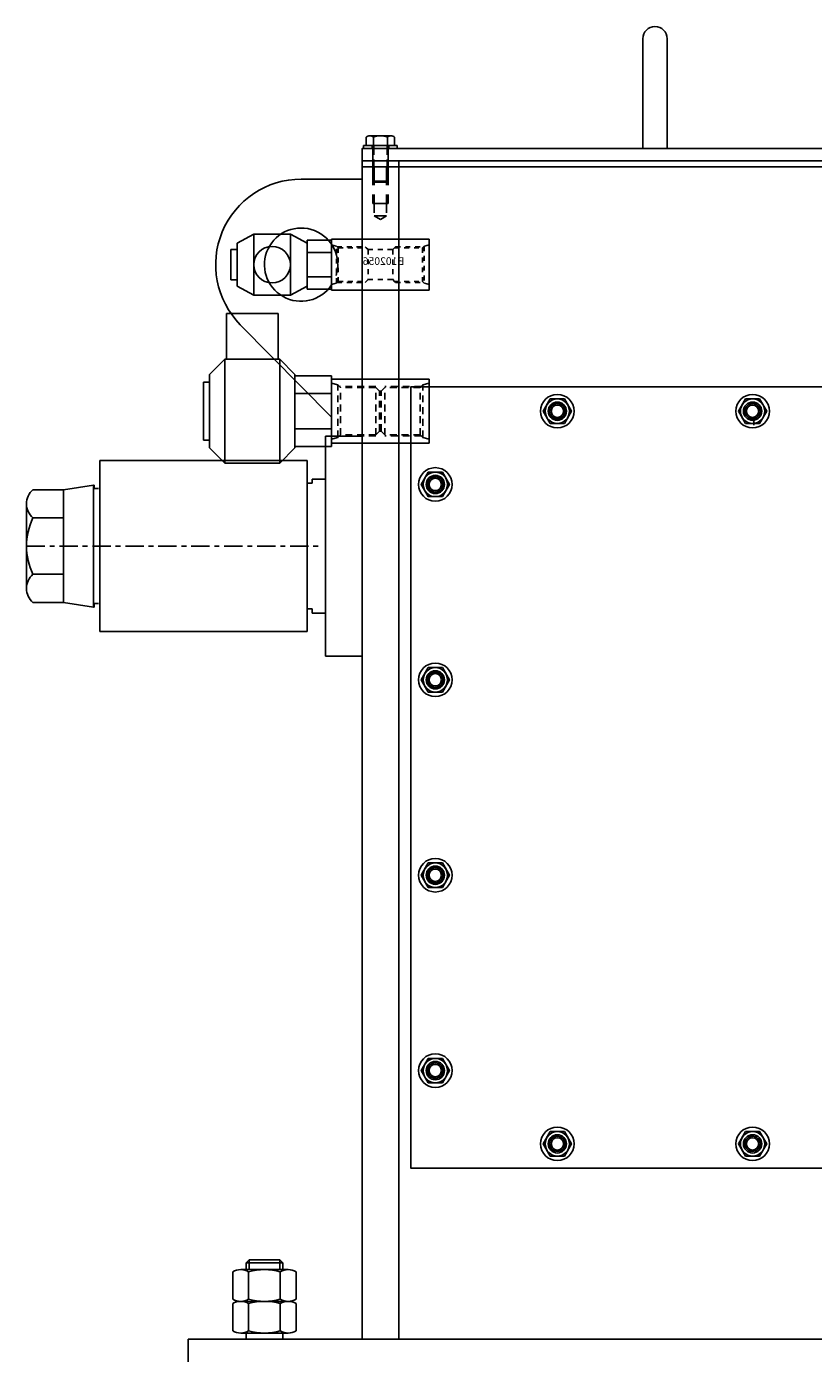
# Model space of a CAD drawing. Extents: x 902 to 1387, y 287 to 689.
# Drawn here: x 1150 to 1166, y 491 to 519 of the extents above; entities that cross this region are included whole.
import ezdxf
from ezdxf.enums import TextEntityAlignment as Align

# ---------------------------------------------------------------- set-up
doc = ezdxf.new("R2010")
doc.units = 0
doc.header["$LTSCALE"] = 3
doc.header["$MEASUREMENT"] = 0
for name, pattern in [('CENTER', [2, 1.25, -0.25, 0.25, -0.25]), ('HIDDEN', [0.375, 0.25, -0.125]), ('HIDDEN2', [0.1875, 0.125, -0.0625]), ('HIDDEN4', [0.09375, 0.0625, -0.03125])]:
    doc.linetypes.add(name, pattern=pattern)
for name, color, linetype in [('CENTER', 4, 'CENTER'), ('COVERS', 3, 'CONTINUOUS'), ('CYL_ROD', 11, 'CONTINUOUS'), ('FITTINGS', 11, 'CONTINUOUS'), ('GASKETS', 5, 'CONTINUOUS'), ('HARDWARE', 15, 'CONTINUOUS'), ('HOSESWIVEL', 10, 'CONTINUOUS'), ('OBJECT', 1, 'CONTINUOUS'), ('SWIVEL_BARREL', 5, 'CONTINUOUS'), ('SWIVELTUBE', 2, 'CONTINUOUS'), ('UODH', 1, 'CONTINUOUS')]:
    doc.layers.add(name, color=color, linetype=linetype)
doc.styles.add('SIMP', font='ROMANS')

msp = doc.modelspace()

# ---------------------------------------------------------------- linework, layer by layer
at = {"layer": 'CENTER', "ltscale": 0.1}
msp.add_line((1150.0109, 507.9918), (1156.0109, 507.9918), dxfattribs=at)
at = {"layer": 'COVERS'}
for p, q in [((1162.6359, 516.1293), (1162.6359, 518.3793)), ((1163.1359, 516.1293), (1163.1359, 518.3793))]:
    msp.add_line(p, q, dxfattribs=at)
for points in [[(1180.8859, 515.8793), (1180.8859, 516.1293), (1156.8859, 516.1293), (1156.8859, 515.8793)], [(1157.8859, 511.2543), (1179.8859, 511.2543), (1179.8859, 495.2543), (1157.8859, 495.2543)], [(1179.8859, 511.2543), (1157.8859, 511.2543), (1157.8859, 495.2543), (1179.8859, 495.2543)]]:
    msp.add_lwpolyline(points, close=True, dxfattribs=at)
for centre in [(1160.8859, 510.7543), (1164.8859, 510.7543), (1158.3859, 509.2543), (1158.3859, 505.2543), (1158.3859, 501.2543), (1158.3859, 497.2543), (1160.8859, 495.7543), (1164.8859, 495.7543)]:
    msp.add_circle(centre, 0.1875, dxfattribs=at)
msp.add_arc((1162.8859, 518.3793), 0.25, 0, 180, dxfattribs=at)
at = {"layer": 'CYL_ROD'}
for p, q in [((1154.5734, 493.3793), (1154.5109, 493.3168)), ((1154.5734, 493.3793), (1155.1984, 493.3793)), ((1155.2609, 493.3168), (1155.1984, 493.3793)), ((1154.5109, 493.3168), (1154.5109, 493.1793)), ((1155.2609, 493.3168), (1154.5109, 493.3168)), ((1155.2609, 493.3168), (1155.2609, 493.1793)), ((1154.5109, 491.8793), (1154.5109, 491.7543)), ((1155.2609, 491.8793), (1155.2609, 491.7543))]:
    msp.add_line(p, q, dxfattribs=at)
at = {"layer": 'CYL_ROD', "linetype": 'HIDDEN', "ltscale": 0.375}
for p, q in [((1154.5734, 493.1793), (1154.5734, 493.3793)), ((1155.1984, 493.3793), (1155.1984, 493.1793))]:
    msp.add_line(p, q, dxfattribs=at)
at = {"layer": 'FITTINGS'}
for p, q in [((1154.3234, 514.1918), (1154.6671, 514.3793)), ((1154.6671, 514.3793), (1154.6671, 513.1293)), ((1154.6671, 514.3793), (1155.4171, 514.3793)), ((1155.7609, 514.1918), (1155.4171, 514.3793)), ((1155.4171, 513.1293), (1155.4171, 514.3793)), ((1154.1984, 514.0668), (1154.3234, 514.0668)), ((1154.1984, 514.0668), (1154.1984, 513.4418)), ((1154.3234, 514.1918), (1154.3234, 513.3168)), ((1156.2609, 514.2574), (1155.7609, 514.2574)), ((1155.7609, 514.2574), (1155.7609, 513.2512)), ((1156.2609, 514.0058), (1155.7609, 514.0058)), ((1156.2609, 514.2574), (1156.2609, 513.2512)), ((1156.2609, 513.5027), (1155.7609, 513.5027)), ((1154.1984, 513.4418), (1154.3234, 513.4418)), ((1154.3234, 513.3168), (1154.6671, 513.1293)), ((1155.7609, 513.3168), (1155.4171, 513.1293)), ((1156.2609, 513.2512), (1155.7609, 513.2512)), ((1154.6671, 513.1293), (1155.4171, 513.1293)), ((1154.1046, 511.8168), (1154.1046, 512.7543)), ((1155.1671, 512.7543), (1154.1046, 512.7543)), ((1155.1671, 511.8168), (1155.1671, 512.7543)), ((1153.7609, 511.5043), (1154.0734, 511.8168)), ((1155.1984, 511.8168), (1154.0734, 511.8168)), ((1154.0734, 511.8168), (1154.0734, 509.6918)), ((1155.1984, 511.8168), (1155.5109, 511.5043)), ((1155.1984, 511.8168), (1155.1984, 509.6918)), ((1153.6359, 511.348), (1153.6359, 510.1605)), ((1153.7609, 511.348), (1153.6359, 511.348)), ((1153.7609, 511.5043), (1153.7609, 510.0043)), ((1155.5109, 511.5043), (1155.5109, 510.0043)), ((1156.2609, 511.4759), (1155.5109, 511.4759)), ((1156.2609, 511.4759), (1156.2609, 510.0326)), ((1156.2609, 511.1151), (1155.5109, 511.1151)), ((1156.2609, 510.3934), (1155.5109, 510.3934)), ((1153.7609, 510.1605), (1153.6359, 510.1605)), ((1154.0734, 509.6918), (1153.7609, 510.0043)), ((1155.5109, 510.0043), (1155.1984, 509.6918)), ((1156.2609, 510.0326), (1155.5109, 510.0326)), ((1155.1984, 509.6918), (1154.0734, 509.6918))]:
    msp.add_line(p, q, dxfattribs=at)
msp.add_circle((1155.0421, 513.7543), 0.375, dxfattribs=at)
at = {"layer": 'GASKETS'}
for p, q in [((1156.8859, 515.8793), (1180.8859, 515.8793)), ((1156.8859, 515.7543), (1156.8859, 515.8793)), ((1180.8859, 515.7543), (1156.8859, 515.7543)), ((1157.6359, 515.7543), (1157.6359, 515.8793))]:
    msp.add_line(p, q, dxfattribs=at)
for centre in [(1160.8859, 510.7543), (1164.8859, 510.7543), (1158.3859, 509.2543), (1158.3859, 505.2543), (1158.3859, 501.2543), (1158.3859, 497.2543), (1160.8859, 495.7543), (1164.8859, 495.7543)]:
    msp.add_circle(centre, 0.1562, dxfattribs=at)
at = {"layer": 'HARDWARE'}
for p, q in [((1156.9171, 516.1918), (1157.6046, 516.1918)), ((1156.9171, 516.1918), (1156.9171, 516.1293)), ((1156.9722, 516.3636), (1156.9722, 516.1918)), ((1157.043, 516.3949), (1157.4788, 516.3949)), ((1157.0889, 516.1918), (1157.0889, 516.1293)), ((1157.1046, 516.1918), (1157.1046, 515.4618)), ((1157.1166, 516.3636), (1157.1166, 516.1918)), ((1157.4052, 516.3636), (1157.4052, 516.1918)), ((1157.4171, 516.1918), (1157.4171, 515.4618)), ((1157.4329, 516.1918), (1157.4329, 516.1293)), ((1157.5496, 516.3636), (1157.5496, 516.1918)), ((1157.6046, 516.1918), (1157.6046, 516.1293)), ((1157.6046, 516.1293), (1156.9171, 516.1293)), ((1157.1046, 515.4618), (1157.4171, 515.4618)), ((1157.1246, 515.4418), (1157.1046, 515.4618)), ((1157.1246, 515.4418), (1157.3971, 515.4418)), ((1157.4171, 515.4618), (1157.3971, 515.4418)), ((1154.2364, 493.1343), (1154.2364, 492.5743)), ((1154.3988, 493.1793), (1155.373, 493.1793)), ((1154.5611, 493.1343), (1154.5611, 492.5743)), ((1155.2107, 493.1343), (1155.2107, 492.5743)), ((1155.5354, 493.1343), (1155.5354, 492.5743)), ((1154.3988, 492.5293), (1155.373, 492.5293)), ((1154.3988, 492.5293), (1155.373, 492.5293)), ((1154.2364, 492.4843), (1154.2364, 491.9243)), ((1154.5611, 492.4843), (1154.5611, 491.9243)), ((1155.2107, 492.4843), (1155.2107, 491.9243)), ((1155.5354, 492.4843), (1155.5354, 491.9243)), ((1154.3988, 491.8793), (1155.373, 491.8793))]:
    msp.add_line(p, q, dxfattribs=at)
at = {"layer": 'HARDWARE', "linetype": 'HIDDEN4'}
for p, q in [((1157.1246, 516.1918), (1157.1246, 515.4418)), ((1157.3971, 516.1918), (1157.3971, 515.4418))]:
    msp.add_line(p, q, dxfattribs=at)
at = {"layer": 'HARDWARE'}
for points in [[(1161.0302, 511.0043), (1161.1746, 510.7543), (1161.0302, 510.5043), (1160.7416, 510.5043), (1160.5972, 510.7543), (1160.7416, 511.0043)], [(1165.0302, 511.0043), (1165.1746, 510.7543), (1165.0302, 510.5043), (1164.7416, 510.5043), (1164.5972, 510.7543), (1164.7416, 511.0043)], [(1158.5302, 509.5043), (1158.6746, 509.2543), (1158.5302, 509.0043), (1158.2416, 509.0043), (1158.0972, 509.2543), (1158.2416, 509.5043)], [(1158.5302, 505.5043), (1158.6746, 505.2543), (1158.5302, 505.0043), (1158.2416, 505.0043), (1158.0972, 505.2543), (1158.2416, 505.5043)], [(1158.5302, 501.5043), (1158.6746, 501.2543), (1158.5302, 501.0043), (1158.2416, 501.0043), (1158.0972, 501.2543), (1158.2416, 501.5043)], [(1158.2416, 497.5043), (1158.0972, 497.2543), (1158.2416, 497.0043), (1158.5302, 497.0043), (1158.6746, 497.2543), (1158.5302, 497.5043)], [(1160.7416, 496.0043), (1160.5972, 495.7543), (1160.7416, 495.5043), (1161.0302, 495.5043), (1161.1746, 495.7543), (1161.0302, 496.0043)], [(1164.7416, 496.0043), (1164.5972, 495.7543), (1164.7416, 495.5043), (1165.0302, 495.5043), (1165.1746, 495.7543), (1165.0302, 496.0043)]]:
    msp.add_lwpolyline(points, close=True, dxfattribs=at)
for centre, radius in [((1160.8859, 510.7543), 0.3438), ((1160.8859, 510.7543), 0.25), ((1164.8859, 510.7543), 0.3438), ((1164.8859, 510.7543), 0.25), ((1158.3859, 509.2543), 0.3438), ((1158.3859, 509.2543), 0.25), ((1158.3859, 505.2543), 0.3438), ((1158.3859, 505.2543), 0.25), ((1158.3859, 501.2543), 0.3438), ((1158.3859, 501.2543), 0.25), ((1158.3859, 497.2543), 0.3438), ((1158.3859, 497.2543), 0.25), ((1160.8859, 495.7543), 0.3438), ((1164.8859, 495.7543), 0.3438), ((1160.8859, 495.7543), 0.25), ((1164.8859, 495.7543), 0.25)]:
    msp.add_circle(centre, radius, dxfattribs=at)
for centre, radius, start, end in [((1157.0444, 516.296), 0.0989, 43.16017, 136.83983), ((1157.2609, 516.0459), 0.349, 65.5673, 114.4327), ((1157.4774, 516.296), 0.0989, 43.16017, 136.83983), ((1154.3988, 492.8638), 0.3155, 59.0209, 120.9791), ((1154.8859, 491.9849), 1.1944, 74.22219, 105.77781), ((1155.373, 492.8638), 0.3155, 59.0209, 120.9791), ((1154.3988, 492.8447), 0.3155, 239.0209, 300.9791), ((1154.3988, 492.2138), 0.3155, 59.0209, 120.9791), ((1154.8859, 493.7236), 1.1944, 254.22219, 285.77781), ((1154.8859, 491.3349), 1.1944, 74.22219, 105.77781), ((1155.373, 492.8447), 0.3155, 239.0209, 300.9791), ((1155.373, 492.2138), 0.3155, 59.0209, 120.9791), ((1154.3988, 492.1947), 0.3155, 239.0209, 300.9791), ((1154.8859, 493.0736), 1.1944, 254.22219, 285.77781), ((1155.373, 492.1947), 0.3155, 239.0209, 300.9791)]:
    msp.add_arc(centre, radius, start, end, dxfattribs=at)
at = {"layer": 'HOSESWIVEL'}
for p, q in [((1151.5109, 509.7418), (1151.5109, 506.2418)), ((1151.5109, 509.7418), (1155.7609, 509.7418)), ((1155.7609, 509.7418), (1155.7609, 506.2418)), ((1151.5109, 506.2418), (1155.7609, 506.2418))]:
    msp.add_line(p, q, dxfattribs=at)
at = {"layer": 'OBJECT'}
for p, q in [((1155.6359, 515.5043), (1156.8859, 515.5043)), ((1156.2609, 510.6308), (1154.3907, 512.5246)), ((1156.1359, 510.2418), (1156.1359, 505.7418)), ((1156.8859, 510.2418), (1156.1359, 510.2418)), ((1156.8859, 505.7418), (1156.1359, 505.7418))]:
    msp.add_line(p, q, dxfattribs=at)
for radius, start, end in [(1.75, 90, 224.64079), (0.75, 342.5424, 326.44269)]:
    msp.add_arc((1155.6359, 513.7543), radius, start, end, dxfattribs=at)
at = {"layer": 'SWIVEL_BARREL'}
msp.add_line((1164.9109, 510.4668), (1164.9109, 510.5918), dxfattribs=at)
at = {"layer": 'SWIVELTUBE'}
for p, q in [((1150.143, 509.1465), (1150.7655, 509.1465)), ((1150.7655, 509.1465), (1151.3859, 509.2393)), ((1150.7655, 509.1465), (1150.7655, 506.8371)), ((1151.3859, 509.2393), (1151.3859, 507.9918)), ((1151.3999, 509.2393), (1151.3859, 509.2393)), ((1151.3999, 509.2393), (1151.3999, 509.1693)), ((1151.4859, 509.1693), (1151.3999, 509.1693)), ((1155.7609, 509.2778), (1155.7609, 509.3643)), ((1155.8639, 509.2778), (1155.7609, 509.2778)), ((1155.8639, 509.2778), (1155.8639, 509.3643)), ((1155.8639, 509.3643), (1156.1359, 509.3643)), ((1150.0109, 507.1257), (1150.0109, 508.8578)), ((1150.143, 508.5691), (1150.7655, 508.5691)), ((1151.3859, 507.9918), (1151.3859, 506.7443)), ((1150.143, 507.4144), (1150.7655, 507.4144)), ((1150.143, 506.8371), (1150.7655, 506.8371)), ((1150.7655, 506.8371), (1151.3859, 506.7443)), ((1151.3999, 506.7443), (1151.3859, 506.7443)), ((1151.4859, 506.8143), (1151.3999, 506.8143)), ((1151.3999, 506.8143), (1151.3999, 506.7443)), ((1155.8639, 506.7058), (1155.7609, 506.7058)), ((1155.7609, 506.7058), (1155.7609, 506.6193)), ((1155.8639, 506.7058), (1155.8639, 506.6193)), ((1155.8639, 506.6193), (1156.1359, 506.6193))]:
    msp.add_line(p, q, dxfattribs=at)
for centre, radius, start, end in [((1150.3925, 508.8578), 0.3816, 130.83626, 229.16374), ((1151.339, 507.9918), 1.3281, 154.23311, 205.76689), ((1150.3925, 507.1257), 0.3816, 130.83626, 229.16374)]:
    msp.add_arc(centre, radius, start, end, dxfattribs=at)
at = {"layer": 'UODH'}
for p, q in [((1156.8859, 515.7543), (1156.8859, 491.7543)), ((1180.8859, 515.7543), (1156.8859, 515.7543)), ((1157.6359, 515.7543), (1157.6359, 491.7543)), ((1156.2609, 514.2793), (1158.2609, 514.2793)), ((1156.2609, 514.2793), (1156.2609, 513.2293)), ((1158.2609, 514.2793), (1158.2609, 513.2293)), ((1156.2609, 513.2293), (1158.2609, 513.2293)), ((1158.2609, 511.4118), (1156.2609, 511.4118)), ((1156.2609, 510.0968), (1156.2609, 511.4118)), ((1158.2609, 510.0968), (1158.2609, 511.4118)), ((1158.2609, 510.0968), (1156.2609, 510.0968)), ((1153.3234, 491.7543), (1168.8859, 491.7543)), ((1153.3234, 491.7543), (1153.3234, 490.7543))]:
    msp.add_line(p, q, dxfattribs=at)
at = {"layer": 'UODH', "linetype": 'HIDDEN2'}
for p, q in [((1157.1046, 515.7543), (1157.1046, 515.0043)), ((1157.1359, 515.7543), (1157.1359, 514.7543)), ((1157.3859, 515.7543), (1157.3859, 514.7543)), ((1157.4171, 515.7543), (1157.4171, 515.0043)), ((1157.1046, 515.0043), (1157.4171, 515.0043)), ((1157.1359, 514.7543), (1157.3859, 514.7543)), ((1157.1359, 514.7543), (1157.2609, 514.6821)), ((1157.3859, 514.7543), (1157.2609, 514.6821))]:
    msp.add_line(p, q, dxfattribs=at)
at = {"layer": 'UODH', "linetype": 'HIDDEN', "ltscale": 0.125}
for p, q in [((1156.2609, 514.1593), (1156.3609, 514.1325)), ((1156.3609, 513.3761), (1156.3609, 514.1325)), ((1156.3609, 514.1325), (1156.3951, 514.0983)), ((1156.3731, 514.1203), (1156.9489, 514.1203)), ((1156.3951, 514.0983), (1156.9709, 514.0983)), ((1156.3951, 514.0983), (1156.3951, 513.4103)), ((1156.9489, 514.1203), (1156.9678, 514.1013)), ((1156.9709, 514.0983), (1157.0079, 514.0613)), ((1157.0079, 514.0613), (1157.0079, 513.4473)), ((1157.0079, 514.0613), (1157.5139, 514.0613)), ((1157.5509, 514.0983), (1157.5139, 514.0613)), ((1157.5139, 514.0613), (1157.5139, 513.4473)), ((1157.5509, 514.0983), (1158.1267, 514.0983)), ((1157.5729, 514.1203), (1157.5552, 514.1025)), ((1157.5729, 514.1203), (1158.1487, 514.1203)), ((1158.1609, 514.1325), (1158.1267, 514.0983)), ((1158.1267, 514.0983), (1158.1267, 513.4103)), ((1158.2609, 514.1593), (1158.1609, 514.1325)), ((1158.1609, 514.1325), (1158.1609, 513.3761)), ((1156.9709, 513.4103), (1157.0079, 513.4473)), ((1157.0079, 513.4473), (1157.5139, 513.4473)), ((1157.5509, 513.4103), (1157.5139, 513.4473)), ((1156.2609, 513.3493), (1156.3609, 513.3761)), ((1156.3609, 513.3761), (1156.3951, 513.4103)), ((1156.3731, 513.3883), (1156.9489, 513.3883)), ((1156.3951, 513.4103), (1156.9709, 513.4103)), ((1156.9489, 513.3883), (1156.968, 513.4074)), ((1157.5509, 513.4103), (1158.1267, 513.4103)), ((1157.5729, 513.3883), (1157.5548, 513.4064)), ((1157.5729, 513.3883), (1158.1487, 513.3883)), ((1158.1609, 513.3761), (1158.1267, 513.4103)), ((1158.2609, 513.3493), (1158.1609, 513.3761)), ((1157.2764, 511.1618), (1157.2454, 511.1618)), ((1157.2764, 510.3468), (1157.2454, 510.3468))]:
    msp.add_line(p, q, dxfattribs=at)
at = {"layer": 'UODH', "linetype": 'HIDDEN', "ltscale": 0.1875}
for p, q in [((1156.2609, 511.3283), (1156.3909, 511.2934)), ((1156.3909, 510.2151), (1156.3909, 511.2934)), ((1156.3909, 511.2934), (1156.4441, 511.2403)), ((1158.1309, 511.2934), (1158.0777, 511.2403)), ((1158.2609, 511.3283), (1158.1309, 511.2934)), ((1158.1309, 510.2151), (1158.1309, 511.2934)), ((1157.1669, 511.2623), (1156.4221, 511.2623)), ((1157.1669, 511.2403), (1156.4441, 511.2403)), ((1156.4441, 510.2683), (1156.4441, 511.2403)), ((1157.1669, 510.2683), (1157.1669, 511.2403)), ((1157.1669, 511.2403), (1157.2454, 511.1618)), ((1157.2454, 510.3468), (1157.2454, 511.1618)), ((1157.3549, 511.2403), (1157.2764, 511.1618)), ((1157.2764, 510.3468), (1157.2764, 511.1618)), ((1158.0997, 511.2623), (1157.3549, 511.2623)), ((1157.3549, 510.2683), (1157.3549, 511.2403)), ((1158.0777, 511.2403), (1157.3549, 511.2403)), ((1158.0777, 510.2683), (1158.0777, 511.2403)), ((1156.2609, 510.1803), (1156.3909, 510.2151)), ((1156.3909, 510.2151), (1156.4441, 510.2683)), ((1157.1669, 510.2463), (1156.4221, 510.2463)), ((1157.1669, 510.2683), (1156.4441, 510.2683)), ((1157.1669, 510.2683), (1157.2454, 510.3468)), ((1157.3549, 510.2683), (1157.2764, 510.3468)), ((1158.0777, 510.2683), (1157.3549, 510.2683)), ((1158.0997, 510.2463), (1157.3549, 510.2463)), ((1158.1309, 510.2151), (1158.0777, 510.2683)), ((1158.2609, 510.1803), (1158.1309, 510.2151))]:
    msp.add_line(p, q, dxfattribs=at)
at = {"layer": 'UODH', "linetype": 'HIDDEN2'}
for centre in [(1160.8859, 510.7543), (1164.8859, 510.7543), (1158.3859, 509.2543), (1158.3859, 505.2543), (1158.3859, 501.2543)]:
    msp.add_circle(centre, 0.1562, dxfattribs=at)
at = {"layer": 'UODH'}
for centre in [(1160.8859, 510.7543), (1164.8859, 510.7543), (1158.3859, 509.2543), (1158.3859, 505.2543), (1158.3859, 501.2543), (1158.3859, 497.2543), (1160.8859, 495.7543), (1164.8859, 495.7543)]:
    msp.add_circle(centre, 0.1262, dxfattribs=at)
at = {"layer": 'UODH', "linetype": 'HIDDEN', "ltscale": 0.25}
for centre in [(1158.3859, 497.2543), (1160.8859, 495.7543), (1164.8859, 495.7543)]:
    msp.add_circle(centre, 0.1562, dxfattribs=at)

# ---------------------------------------------------------------- texts
at = {"layer": 'UODH', "ltscale": 0.125, "style": 'SIMP', "text_generation_flag": 2}
msp.add_text('B102056', height=0.15625, dxfattribs=at).set_placement((1157.3243, 513.8072), align=Align.MIDDLE)

doc.saveas('drawing.dxf')
